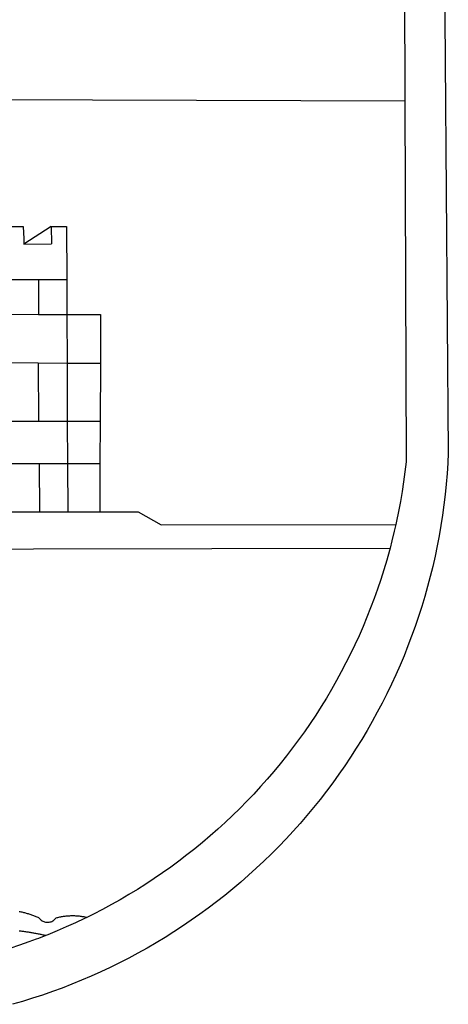
# Model space of a CAD drawing. Units: millimetres. Extents: x 181533 to 181848, y 1673193 to 1673741.
# Drawn here: x 181744 to 181747, y 1673230 to 1673236 of the extents above; entities that cross this region are included whole.
import ezdxf

# ---------------------------------------------------------------- set-up
doc = ezdxf.new("R2010")
doc.units = ezdxf.units.MM
doc.header["$LTSCALE"] = 10
doc.header["$MEASUREMENT"] = 0
doc.layers.add('BRAZAO', color=7, linetype='Continuous')

# ---------------------------------------------------------------- blocks, each defined once
blk = doc.blocks.new('Logo_Prefeitura')
at = {"layer": 'BRAZAO'}
for points in [[(478.81, 150.74), (483.77, -468.8), (483.37, -477.03), (482.82, -485.26), (482.14, -493.48), (481.3, -501.68), (480.33, -509.86), (479.21, -518.03), (477.95, -526.18), (476.55, -534.3), (475.01, -542.4), (473.32, -550.47), (471.5, -558.51), (469.53, -566.51), (467.43, -574.48), (465.18, -582.41), (462.8, -590.31), (460.28, -598.16), (457.62, -605.96), (454.83, -613.72), (451.91, -621.42), (448.85, -629.08), (445.65, -636.68), (442.32, -644.22), (438.87, -651.7), (435.28, -659.12), (431.56, -666.48), (427.72, -673.77), (423.75, -681), (419.65, -688.15), (415.43, -695.23), (411.09, -702.24), (406.62, -709.17), (402.03, -716.02), (397.33, -722.79), (392.51, -729.47), (387.57, -736.07), (382.52, -742.59), (377.35, -749.01), (372.07, -755.34), (366.69, -761.59), (361.19, -767.73), (355.59, -773.78), (349.88, -779.73), (344.07, -785.58), (338.16, -791.32), (332.15, -796.97), (326.05, -802.5), (319.84, -807.93), (313.55, -813.25), (307.16, -818.46), (300.68, -823.56), (294.11, -828.54), (287.46, -833.41), (280.72, -838.16), (273.9, -842.79), (267, -847.3), (260.03, -851.7), (252.98, -855.96), (245.85, -860.11), (238.65, -864.13), (231.39, -868.02), (224.05, -871.79), (216.66, -875.43), (209.2, -878.94), (201.68, -882.31), (194.1, -885.56), (186.47, -888.67), (178.78, -891.65), (171.04, -894.5), (163.26, -897.21), (155.43, -899.78), (147.55, -902.21), (139.63, -904.51)], [(-453.45, 173.52), (448.49, 169.47), (449.57, -190.75)], [(-455.36, -187.88), (449.57, -190.75)], [(449.57, -190.75), (450.42, -475.88), (449.51, -483.77), (448.45, -491.64), (447.26, -499.49), (445.93, -507.32), (444.47, -515.13), (442.87, -522.91), (442.31, -525.4)], [(134.32, -289.98), (147.98, -290)], [(147.98, -290), (148.39, -299.73)], [(170.03, -290.02), (148.56, -303.85)], [(170.03, -290.02), (170.49, -303.64)], [(170.03, -290.02), (182.22, -290.03)], [(182.22, -290.03), (182.4, -331.79)], [(148.39, -299.73), (148.56, -303.85)], [(148.56, -303.85), (170.49, -303.64)], [(134.54, -331.88), (160.18, -331.83)], [(160.18, -331.83), (160.07, -359.42)], [(160.18, -331.83), (182.4, -331.79)], [(182.4, -331.79), (182.51, -359.5)], [(134.69, -359.32), (160.07, -359.42)], [(160.07, -359.42), (182.51, -359.5)], [(182.51, -359.5), (209.11, -359.6)], [(182.51, -359.5), (182.67, -397.86)], [(209.11, -359.6), (208.95, -398.07)], [(134.89, -397.48), (159.82, -397.68)], [(159.82, -397.68), (160.19, -443.94)], [(159.82, -397.68), (182.67, -397.86)], [(182.67, -397.86), (208.95, -398.07)], [(182.67, -397.86), (182.86, -443.94)], [(208.95, -398.07), (208.76, -443.94)], [(160.19, -443.94), (135.14, -443.93)], [(182.86, -443.94), (160.19, -443.94)], [(208.76, -443.94), (182.86, -443.94)], [(182.86, -443.94), (183, -477.29)], [(208.76, -443.94), (208.62, -477.27)], [(135.32, -477.32), (160.73, -477.3)], [(160.73, -477.3), (183, -477.29)], [(160.73, -477.3), (160.81, -515.43)], [(183, -477.29), (208.62, -477.27)], [(183, -477.29), (183.16, -515.41)], [(208.62, -477.27), (208.47, -515.38)], [(135.52, -515.46), (160.81, -515.43)], [(160.81, -515.43), (183.16, -515.41)], [(183.16, -515.41), (208.47, -515.38)], [(208.47, -515.38), (238.93, -515.34), (238.93, -515.34), (256.94, -525.68), (442.31, -525.4)], [(442.31, -525.4), (441.13, -530.66), (439.26, -538.38), (437.79, -544.01)], [(15.02, -544.89), (437.79, -544.01)], [(437.79, -544.01), (437.26, -546.06), (435.12, -553.71), (432.84, -561.32), (430.44, -568.89), (427.9, -576.42), (425.23, -583.9), (422.43, -591.34), (419.51, -598.72), (416.45, -606.05), (413.27, -613.33), (409.96, -620.55), (406.52, -627.71), (402.96, -634.81), (399.28, -641.84), (395.47, -648.81), (391.54, -655.72), (387.5, -662.55), (383.33, -669.32), (379.05, -676), (374.65, -682.62), (370.13, -689.15), (365.51, -695.61), (360.77, -701.98), (355.92, -708.27), (350.96, -714.48), (345.89, -720.59), (340.72, -726.62), (335.44, -732.56), (330.06, -738.4), (324.58, -744.15), (319, -749.8), (313.32, -755.35), (307.55, -760.8), (301.68, -766.16), (295.72, -771.4), (289.66, -776.55), (283.52, -781.59), (277.29, -786.51), (270.98, -791.33), (264.58, -796.04), (258.11, -800.64), (251.55, -805.12), (244.92, -809.49), (238.21, -813.74), (231.42, -817.87), (224.57, -821.89), (217.65, -825.78), (210.66, -829.55), (203.6, -833.2), (198.34, -835.81)], [(144.75, -831.08), (145.46, -831.23), (146.18, -831.39), (146.89, -831.55), (147.61, -831.72), (148.32, -831.9), (149.03, -832.08), (149.74, -832.27), (150.44, -832.47), (151.15, -832.67), (151.85, -832.88), (152.55, -833.1), (153.25, -833.32), (153.95, -833.54), (154.64, -833.78), (155.34, -834.02), (156.03, -834.27), (156.72, -834.52), (157.4, -834.78), (158.09, -835.05), (158.77, -835.32), (159.45, -835.59), (159.97, -835.82)], [(159.97, -835.82), (160.27, -835.94), (160.71, -836.53), (161.2, -837.08), (161.73, -837.59), (162.3, -838.05), (162.91, -838.45), (163.55, -838.8), (164.22, -839.1), (164.92, -839.33), (165.63, -839.51), (166.36, -839.62), (167.09, -839.67), (167.82, -839.65), (168.55, -839.58), (169.27, -839.43), (169.97, -839.23), (170.66, -838.97), (171.32, -838.65), (171.94, -838.27), (172.54, -837.84), (173.09, -837.36), (173.6, -836.83), (174.07, -836.25), (174.78, -836.05), (175.49, -835.87), (176.2, -835.7), (176.92, -835.53), (177.64, -835.38), (178.36, -835.24), (179.08, -835.12), (179.8, -835), (180.53, -834.89), (181.26, -834.8), (181.98, -834.71), (182.71, -834.64), (183.44, -834.58), (184.18, -834.53), (184.91, -834.49), (185.64, -834.46), (186.38, -834.45), (187.11, -834.44), (187.11, -834.44), (187.84, -834.45), (188.58, -834.47), (189.31, -834.5), (190.04, -834.54), (190.77, -834.59), (191.5, -834.65), (192.23, -834.73), (192.96, -834.81), (193.69, -834.91), (194.41, -835.02), (195.14, -835.14), (195.86, -835.27), (196.58, -835.41), (197.29, -835.56), (198.01, -835.73), (198.34, -835.81)], [(198.34, -835.81), (196.49, -836.73), (189.31, -840.13), (182.07, -843.4), (174.78, -846.55), (167.43, -849.57), (165.79, -850.22)], [(159.09, -848.81), (158.7, -848.74), (157.98, -848.61), (157.26, -848.47), (156.54, -848.34), (155.82, -848.22), (155.09, -848.09), (154.37, -847.97), (153.65, -847.85), (152.92, -847.73), (152.2, -847.62), (151.47, -847.51), (150.75, -847.4), (150.02, -847.29), (149.3, -847.19), (148.57, -847.09), (147.84, -846.99), (147.12, -846.89), (146.39, -846.8), (145.66, -846.71), (144.93, -846.62)], [(158.38, -853.08), (152.59, -855.23), (145.1, -857.86), (137.56, -860.36), (129.98, -862.73), (122.35, -864.96), (114.7, -867.07), (109, -868.53)], [(165.79, -850.22), (160.04, -852.47), (158.38, -853.08)], [(165.79, -850.22), (165.17, -850.07), (164.45, -849.92), (163.74, -849.76), (163.02, -849.61), (162.3, -849.46), (161.58, -849.31), (160.86, -849.16), (160.14, -849.02), (159.42, -848.88), (159.09, -848.81)]]:
    blk.add_lwpolyline(points, dxfattribs=at)

msp = doc.modelspace()

# ---------------------------------------------------------------- block references
at = {"layer": 'BRAZAO', "xscale": 0.007459130196366459, "yscale": 0.007459130138158798, "zscale": 0.00745913024731101}
msp.add_blockref('Logo_Prefeitura', (181742.9792, 1673236.4603), dxfattribs=at)
msp.add_blockref('Logo_Prefeitura', (181742.9792, 1673236.4603), dxfattribs=at)

doc.saveas('drawing.dxf')
